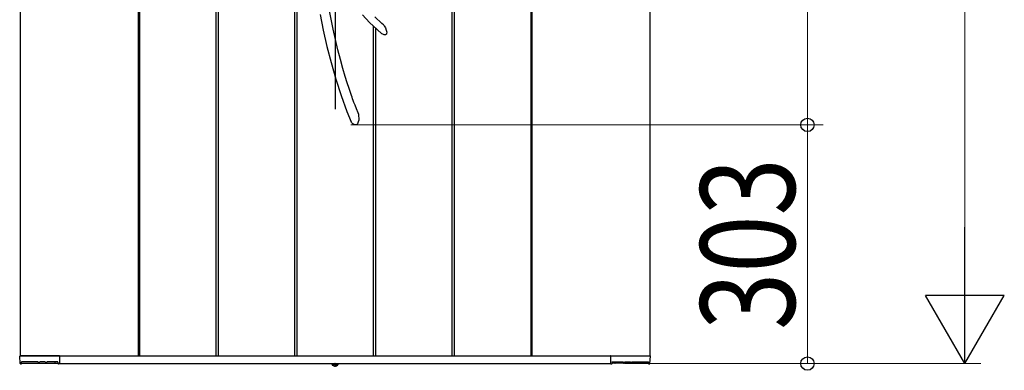
# Model space of a CAD drawing. Units: millimetres. Extents: x 0 to 1682, y 0 to 1188.
# Drawn here: x 630 to 693, y 669 to 691 of the extents above; entities that cross this region are included whole.
import ezdxf

# ---------------------------------------------------------------- set-up
doc = ezdxf.new("R2010")
doc.units = ezdxf.units.MM
doc.linetypes.add('YCENTER_1', pattern=[13, 10, -1, 1, -1])
doc.linetypes.add('YDOT_1', pattern=[2, 1, -1])
for name, color, linetype, lineweight in [('YKK_13', 4, 'Continuous', 30), ('YKK_A1', 4, 'Continuous', 30), ('YKK_D', 6, 'Continuous', 13)]:
    doc.layers.add(name, color=color, linetype=linetype, lineweight=lineweight)
doc.styles.add('text-b', font='extslim2.shx', dxfattribs={"width": 0.8, "bigfont": 'extfont2.shx'})

msp = doc.modelspace()

# ---------------------------------------------------------------- linework, layer by layer
at = {"layer": 'YKK_13', "linetype": 'YCENTER_1'}
msp.add_line((650.004, 734.15), (650.004, 684.15), dxfattribs=at)
msp.add_line((650.004, 734.15), (650.004, 684.15), dxfattribs=at)
at = {"layer": 'YKK_13'}
for p, q in [((649.878, 690.222), (649.584, 691.696)), ((649.878, 690.222), (649.584, 691.696)), ((649.051, 691.149), (649.255, 690.151)), ((649.051, 691.149), (649.255, 690.151)), ((651.742, 691.139), (652.198, 690.65)), ((651.742, 691.139), (652.198, 690.65)), ((652.978, 690.592), (652.54, 691.013)), ((652.978, 690.592), (652.54, 691.013)), ((652.198, 690.65), (652.67, 690.199)), ((652.198, 690.65), (652.67, 690.199)), ((653.091, 690.496), (652.978, 690.592)), ((653.091, 690.496), (652.978, 690.592)), ((653.088, 690.493), (653.088, 690.493)), ((653.088, 690.493), (653.098, 690.48)), ((653.088, 690.493), (653.088, 690.493)), ((653.088, 690.493), (653.098, 690.48)), ((653.098, 690.48), (653.134, 690.427)), ((653.098, 690.48), (653.134, 690.427)), ((653.134, 690.427), (653.205, 690.301)), ((653.134, 690.427), (653.205, 690.301)), ((653.205, 690.301), (653.262, 690.155)), ((653.205, 690.301), (653.262, 690.155)), ((649.255, 690.151), (649.487, 689.131)), ((649.255, 690.151), (649.487, 689.131)), ((650.025, 689.567), (649.878, 690.222)), ((650.025, 689.567), (649.878, 690.222)), ((652.67, 690.199), (652.983, 689.934)), ((652.67, 690.199), (652.983, 689.934)), ((653.037, 689.897), (652.98, 689.931)), ((653.037, 689.897), (652.98, 689.931)), ((653.12, 689.864), (653.037, 689.897)), ((653.12, 689.864), (653.037, 689.897)), ((653.187, 689.86), (653.12, 689.864)), ((653.187, 689.86), (653.12, 689.864)), ((653.213, 689.867), (653.187, 689.86)), ((653.213, 689.867), (653.187, 689.86)), ((653.228, 689.875), (653.213, 689.867)), ((653.228, 689.875), (653.213, 689.867)), ((653.238, 689.883), (653.228, 689.875)), ((653.238, 689.883), (653.228, 689.875)), ((653.263, 689.915), (653.238, 689.883)), ((653.263, 689.915), (653.238, 689.883)), ((653.262, 690.155), (653.284, 690.036)), ((653.262, 690.155), (653.284, 690.036)), ((653.278, 689.953), (653.263, 689.915)), ((653.278, 689.953), (653.263, 689.915)), ((653.284, 690.036), (653.278, 689.953)), ((653.284, 690.036), (653.278, 689.953)), ((649.487, 689.131), (649.752, 688.097)), ((649.487, 689.131), (649.752, 688.097)), ((650.182, 688.917), (650.025, 689.567)), ((650.182, 688.917), (650.025, 689.567)), ((650.345, 688.291), (650.182, 688.917)), ((650.345, 688.291), (650.182, 688.917)), ((649.752, 688.097), (650.051, 687.057)), ((649.752, 688.097), (650.051, 687.057)), ((650.501, 687.728), (650.345, 688.291)), ((650.501, 687.728), (650.345, 688.291)), ((650.649, 687.228), (650.501, 687.728)), ((650.649, 687.228), (650.501, 687.728)), ((650.778, 686.815), (650.649, 687.228)), ((650.778, 686.815), (650.649, 687.228)), ((650.051, 687.057), (650.386, 686.021)), ((650.051, 687.057), (650.386, 686.021)), ((650.897, 686.452), (650.778, 686.815)), ((650.897, 686.452), (650.778, 686.815)), ((650.386, 686.021), (650.762, 685.001)), ((650.386, 686.021), (650.762, 685.001)), ((651.004, 686.137), (650.897, 686.452)), ((651.004, 686.137), (650.897, 686.452)), ((651.046, 686.018), (651.004, 686.137)), ((651.046, 686.018), (651.004, 686.137)), ((651.085, 685.907), (651.046, 686.018)), ((651.085, 685.907), (651.046, 686.018)), ((651.122, 685.804), (651.085, 685.907)), ((651.122, 685.804), (651.085, 685.907)), ((651.16, 685.701), (651.122, 685.804)), ((651.16, 685.701), (651.122, 685.804)), ((651.209, 685.57), (651.16, 685.701)), ((651.209, 685.57), (651.16, 685.701)), ((651.276, 685.393), (651.209, 685.57)), ((651.276, 685.393), (651.209, 685.57)), ((651.362, 685.172), (651.276, 685.393)), ((651.362, 685.172), (651.276, 685.393)), ((650.762, 685.001), (651.037, 684.347)), ((650.762, 685.001), (651.037, 684.347)), ((651.468, 684.908), (651.362, 685.172)), ((651.468, 684.908), (651.362, 685.172)), ((651.471, 684.902), (651.468, 684.908)), ((651.471, 684.902), (651.468, 684.908)), ((651.471, 684.901), (651.471, 684.902)), ((651.471, 684.901), (651.471, 684.902)), ((651.472, 684.9), (651.475, 684.885)), ((651.472, 684.9), (651.475, 684.885)), ((651.475, 684.885), (651.486, 684.829)), ((651.475, 684.885), (651.486, 684.829)), ((651.486, 684.829), (651.503, 684.712)), ((651.486, 684.829), (651.503, 684.712)), ((651.503, 684.712), (651.511, 684.579)), ((651.503, 684.712), (651.511, 684.579)), ((651.058, 684.305), (651.032, 684.345)), ((651.058, 684.305), (651.032, 684.345)), ((651.1, 684.252), (651.058, 684.305)), ((651.1, 684.252), (651.058, 684.305)), ((651.144, 684.21), (651.1, 684.252)), ((651.144, 684.21), (651.1, 684.252)), ((651.197, 684.174), (651.144, 684.21)), ((651.197, 684.174), (651.144, 684.21)), ((651.252, 684.154), (651.197, 684.174)), ((651.252, 684.154), (651.197, 684.174)), ((651.273, 684.151), (651.252, 684.154)), ((651.273, 684.151), (651.252, 684.154)), ((651.287, 684.15), (651.273, 684.151)), ((651.287, 684.15), (651.273, 684.151)), ((651.303, 684.151), (651.287, 684.15)), ((651.303, 684.151), (651.287, 684.15)), ((651.328, 684.154), (651.303, 684.151)), ((651.328, 684.154), (651.303, 684.151)), ((651.384, 684.179), (651.328, 684.154)), ((651.384, 684.179), (651.328, 684.154)), ((651.427, 684.22), (651.384, 684.179)), ((651.427, 684.22), (651.384, 684.179)), ((651.461, 684.276), (651.427, 684.22)), ((651.461, 684.276), (651.427, 684.22)), ((651.483, 684.336), (651.461, 684.276)), ((651.483, 684.336), (651.461, 684.276)), ((651.506, 684.458), (651.483, 684.336)), ((651.506, 684.458), (651.483, 684.336)), ((651.511, 684.579), (651.506, 684.458)), ((651.511, 684.579), (651.506, 684.458))]:
    msp.add_line(p, q, dxfattribs=at)
at = {"layer": 'YKK_A1'}
for p, q in [((630.004, 748.5), (630.004, 669.5)), ((630.004, 748.5), (630.004, 669.5)), ((637.504, 748.5), (637.504, 669.5)), ((637.504, 748.5), (637.504, 669.5)), ((637.579, 748.5), (637.579, 669.5)), ((637.579, 748.5), (637.579, 669.5)), ((642.429, 748.5), (642.429, 669.5)), ((642.429, 748.5), (642.429, 669.5)), ((642.579, 748.5), (642.579, 669.5)), ((642.579, 748.5), (642.579, 669.5)), ((657.429, 748.5), (657.429, 669.5)), ((657.429, 748.5), (657.429, 669.5)), ((657.579, 748.5), (657.579, 669.5)), ((657.579, 748.5), (657.579, 669.5)), ((662.429, 748.5), (662.429, 669.5)), ((662.429, 748.5), (662.429, 669.5)), ((662.504, 748.5), (662.504, 669.5)), ((662.504, 748.5), (662.504, 669.5)), ((670.004, 748.5), (670.004, 669.5)), ((670.004, 748.5), (670.004, 669.5)), ((647.579, 707.296), (647.579, 669.5)), ((647.579, 707.296), (647.579, 669.5)), ((647.429, 707.009), (647.429, 669.5)), ((647.429, 707.009), (647.429, 669.5)), ((652.429, 690.43), (652.429, 669.5)), ((652.429, 690.43), (652.429, 669.5)), ((652.579, 690.286), (652.579, 669.5)), ((652.579, 690.286), (652.579, 669.5)), ((630.01, 668.998), (629.981, 669.473)), ((630.01, 668.998), (629.981, 669.473)), ((630.004, 669.5), (670.004, 669.5)), ((630.354, 669.5), (630.004, 669.5)), ((630.004, 669.5), (670.004, 669.5)), ((630.354, 669.5), (630.004, 669.5)), ((632.489, 669.5), (630.006, 669.5)), ((632.489, 669.5), (630.006, 669.5)), ((630.097, 669), (630.099, 669.09)), ((630.097, 669), (630.099, 669.09)), ((630.097, 669.025), (632.412, 669.025)), ((630.097, 669.025), (632.412, 669.025)), ((631.144, 669.105), (630.114, 669.105)), ((631.144, 669.105), (630.114, 669.105)), ((631.159, 669.09), (631.16, 669.05)), ((631.159, 669.09), (631.16, 669.05)), ((631.246, 669.05), (631.247, 669.09)), ((631.246, 669.05), (631.247, 669.09)), ((631.595, 669.105), (631.262, 669.105)), ((631.595, 669.105), (631.262, 669.105)), ((631.611, 669.09), (631.612, 669.05)), ((631.611, 669.09), (631.612, 669.05)), ((631.698, 669.05), (631.699, 669.09)), ((631.698, 669.05), (631.699, 669.09)), ((632.395, 669.105), (631.714, 669.105)), ((632.395, 669.105), (631.714, 669.105)), ((632.209, 669.105), (632.21, 669.05)), ((632.209, 669.105), (632.21, 669.05)), ((632.411, 669.09), (632.413, 669)), ((632.411, 669.09), (632.413, 669)), ((632.504, 669.5), (632.504, 669)), ((632.504, 669.5), (632.504, 669)), ((632.504, 669.485), (632.504, 669.001)), ((632.504, 669.485), (632.504, 669.001)), ((667.504, 669.5), (667.504, 669)), ((667.504, 669.5), (667.504, 669)), ((667.504, 669.485), (667.504, 669.001)), ((667.504, 669.485), (667.504, 669.001)), ((667.519, 669.5), (670.002, 669.5)), ((667.519, 669.5), (670.002, 669.5)), ((667.597, 669.09), (667.595, 669)), ((667.597, 669.09), (667.595, 669)), ((669.911, 669.025), (667.596, 669.025)), ((669.911, 669.025), (667.596, 669.025)), ((667.612, 669.105), (668.294, 669.105)), ((667.612, 669.105), (668.294, 669.105)), ((667.799, 669.105), (667.798, 669.05)), ((667.799, 669.105), (667.798, 669.05)), ((668.31, 669.05), (668.309, 669.09)), ((668.31, 669.05), (668.309, 669.09)), ((668.397, 669.09), (668.396, 669.05)), ((668.397, 669.09), (668.396, 669.05)), ((668.412, 669.105), (668.745, 669.105)), ((668.412, 669.105), (668.745, 669.105)), ((668.762, 669.05), (668.761, 669.09)), ((668.762, 669.05), (668.761, 669.09)), ((668.849, 669.09), (668.848, 669.05)), ((668.849, 669.09), (668.848, 669.05)), ((668.864, 669.105), (669.894, 669.105)), ((668.864, 669.105), (669.894, 669.105)), ((669.911, 669), (669.909, 669.09)), ((669.911, 669), (669.909, 669.09)), ((669.998, 668.998), (670.027, 669.473)), ((669.998, 668.998), (670.027, 669.473)), ((630.072, 668.975), (630.035, 668.975)), ((630.072, 668.975), (630.035, 668.975)), ((632.479, 668.976), (632.438, 668.976)), ((632.479, 668.976), (632.438, 668.976)), ((632.504, 669), (667.504, 669)), ((632.504, 669), (667.504, 669)), ((649.808, 668.975), (649.813, 669)), ((649.808, 668.975), (649.813, 669)), ((649.808, 668.975), (649.817, 668.926)), ((649.808, 668.975), (650.2, 668.975)), ((649.808, 668.975), (649.817, 668.926)), ((649.808, 668.975), (650.2, 668.975)), ((649.813, 669), (650.195, 669)), ((649.813, 669), (650.195, 669)), ((650.2, 668.975), (650.191, 668.926)), ((650.2, 668.975), (650.191, 668.926)), ((650.2, 668.975), (650.195, 669)), ((650.2, 668.975), (650.195, 669)), ((667.529, 668.976), (667.57, 668.976)), ((667.529, 668.976), (667.57, 668.976)), ((669.936, 668.975), (669.973, 668.975)), ((669.936, 668.975), (669.973, 668.975))]:
    msp.add_line(p, q, dxfattribs=at)
at = {"layer": 'YKK_A1', "linetype": 'YDOT_1'}
for p, q in [((649.947, 668.987), (650.004, 669.017)), ((649.947, 668.987), (650.004, 669.017)), ((650.061, 668.987), (650.004, 669.017)), ((650.061, 668.987), (650.004, 669.017)), ((649.889, 668.871), (649.947, 668.987)), ((649.889, 668.871), (649.947, 668.987)), ((650.119, 668.871), (650.061, 668.987)), ((650.119, 668.871), (650.061, 668.987))]:
    msp.add_line(p, q, dxfattribs=at)
at = {"layer": 'YKK_A1', "linetype": 'YCENTER_1'}
msp.add_line((650.004, 668.79), (650.004, 669), dxfattribs=at)
msp.add_line((650.004, 668.79), (650.004, 669), dxfattribs=at)
at = {"layer": 'YKK_A1'}
for centre, radius, start, end in [((630.006, 669.475), 0.025, 90, 183.5), ((630.006, 669.475), 0.025, 90, 183.5), ((631.185, 669.05), 0.025, 181, 270), ((631.185, 669.05), 0.025, 181, 270), ((631.221, 669.05), 0.025, 270, 359), ((631.221, 669.05), 0.025, 270, 359), ((631.637, 669.05), 0.025, 181, 270), ((631.637, 669.05), 0.025, 181, 270), ((631.673, 669.05), 0.025, 270, 359), ((631.673, 669.05), 0.025, 270, 359), ((632.235, 669.05), 0.025, 181, 270), ((632.235, 669.05), 0.025, 181, 270), ((632.479, 669.001), 0.025, 270, 0), ((632.479, 669.001), 0.025, 270, 0), ((632.489, 669.485), 0.015, 0, 90), ((632.489, 669.485), 0.015, 0, 90), ((667.519, 669.485), 0.015, 90, 180), ((667.519, 669.485), 0.015, 90, 180), ((667.529, 669.001), 0.025, 180, 270), ((667.529, 669.001), 0.025, 180, 270), ((667.773, 669.05), 0.025, 270, 359), ((667.773, 669.05), 0.025, 270, 359), ((668.335, 669.05), 0.025, 181, 270), ((668.335, 669.05), 0.025, 181, 270), ((668.371, 669.05), 0.025, 270, 359), ((668.371, 669.05), 0.025, 270, 359), ((668.787, 669.05), 0.025, 181, 270), ((668.787, 669.05), 0.025, 181, 270), ((668.823, 669.05), 0.025, 270, 359), ((668.823, 669.05), 0.025, 270, 359), ((670.002, 669.475), 0.025, 356.5, 90), ((670.002, 669.475), 0.025, 356.5, 90), ((630.035, 669), 0.025, 183.5, 269.21081), ((630.035, 669), 0.025, 183.5, 269.21081), ((630.072, 669), 0.025, 269.18971, 359), ((630.072, 669), 0.025, 269.18971, 359), ((632.438, 669.001), 0.025, 181.0014, 270.00152), ((632.438, 669.001), 0.025, 181.0014, 270.00152), ((649.861, 668.934), 0.045, 190, 239.36409), ((649.861, 668.934), 0.045, 190, 239.36409), ((650.004, 669.175), 0.325, 239.36409, 300.63591), ((650.004, 669.175), 0.325, 239.36409, 300.63591), ((650.147, 668.934), 0.045, 300.63591, 350), ((650.147, 668.934), 0.045, 300.63591, 350), ((667.57, 669.001), 0.025, 269.99848, 358.9986), ((667.57, 669.001), 0.025, 269.99848, 358.9986), ((669.936, 669), 0.025, 181, 270.81029), ((669.936, 669), 0.025, 181, 270.81029), ((669.973, 669), 0.025, 270.78919, 356.5), ((669.973, 669), 0.025, 270.78919, 356.5)]:
    msp.add_arc(centre, radius, start, end, dxfattribs=at)
for points, knots in [([(630.114, 669.105), (630.114, 669.105), (630.112, 669.105), (630.109, 669.104), (630.106, 669.103), (630.103, 669.101), (630.099, 669.096), (630.099, 669.092), (630.099, 669.09)], [0, 0, 0, 0, 0.045774, 0.09982, 0.180174, 0.323847, 0.594878, 1, 1, 1, 1]), ([(630.114, 669.105), (630.114, 669.105), (630.112, 669.105), (630.109, 669.104), (630.106, 669.103), (630.103, 669.101), (630.099, 669.096), (630.099, 669.092), (630.099, 669.09)], [0, 0, 0, 0, 0.045774, 0.09982, 0.180174, 0.323847, 0.594878, 1, 1, 1, 1]), ([(631.159, 669.09), (631.159, 669.091), (631.159, 669.094), (631.157, 669.098), (631.154, 669.102), (631.15, 669.104), (631.147, 669.105), (631.145, 669.105), (631.144, 669.105), (631.144, 669.105)], [0, 0, 0, 0, 0.144237, 0.500624, 0.744019, 0.874885, 0.943019, 0.990831, 1, 1, 1, 1]), ([(631.159, 669.09), (631.159, 669.091), (631.159, 669.094), (631.157, 669.098), (631.154, 669.102), (631.15, 669.104), (631.147, 669.105), (631.145, 669.105), (631.144, 669.105), (631.144, 669.105)], [0, 0, 0, 0, 0.144237, 0.500624, 0.744019, 0.874885, 0.943019, 0.990831, 1, 1, 1, 1]), ([(631.262, 669.105), (631.262, 669.105), (631.26, 669.105), (631.258, 669.104), (631.255, 669.103), (631.251, 669.101), (631.248, 669.096), (631.247, 669.092), (631.247, 669.09)], [0, 0, 0, 0, 0.045774, 0.09982, 0.180174, 0.323847, 0.594878, 1, 1, 1, 1]), ([(631.262, 669.105), (631.262, 669.105), (631.26, 669.105), (631.258, 669.104), (631.255, 669.103), (631.251, 669.101), (631.248, 669.096), (631.247, 669.092), (631.247, 669.09)], [0, 0, 0, 0, 0.045774, 0.09982, 0.180174, 0.323847, 0.594878, 1, 1, 1, 1]), ([(631.611, 669.09), (631.611, 669.091), (631.611, 669.094), (631.609, 669.098), (631.606, 669.102), (631.602, 669.104), (631.598, 669.105), (631.596, 669.105), (631.596, 669.105), (631.595, 669.105)], [0, 0, 0, 0, 0.144237, 0.500624, 0.744019, 0.874885, 0.943019, 0.990831, 1, 1, 1, 1]), ([(631.611, 669.09), (631.611, 669.091), (631.611, 669.094), (631.609, 669.098), (631.606, 669.102), (631.602, 669.104), (631.598, 669.105), (631.596, 669.105), (631.596, 669.105), (631.595, 669.105)], [0, 0, 0, 0, 0.144237, 0.500624, 0.744019, 0.874885, 0.943019, 0.990831, 1, 1, 1, 1]), ([(631.714, 669.105), (631.714, 669.105), (631.712, 669.105), (631.709, 669.104), (631.706, 669.103), (631.703, 669.101), (631.699, 669.096), (631.699, 669.092), (631.699, 669.09)], [0, 0, 0, 0, 0.045774, 0.09982, 0.180174, 0.323847, 0.594878, 1, 1, 1, 1]), ([(631.714, 669.105), (631.714, 669.105), (631.712, 669.105), (631.709, 669.104), (631.706, 669.103), (631.703, 669.101), (631.699, 669.096), (631.699, 669.092), (631.699, 669.09)], [0, 0, 0, 0, 0.045774, 0.09982, 0.180174, 0.323847, 0.594878, 1, 1, 1, 1]), ([(632.411, 669.09), (632.411, 669.091), (632.411, 669.094), (632.409, 669.098), (632.406, 669.102), (632.402, 669.104), (632.398, 669.105), (632.396, 669.105), (632.396, 669.105), (632.395, 669.105)], [0, 0, 0, 0, 0.144237, 0.500624, 0.744019, 0.874885, 0.943019, 0.990831, 1, 1, 1, 1]), ([(632.411, 669.09), (632.411, 669.091), (632.411, 669.094), (632.409, 669.098), (632.406, 669.102), (632.402, 669.104), (632.398, 669.105), (632.396, 669.105), (632.396, 669.105), (632.395, 669.105)], [0, 0, 0, 0, 0.144237, 0.500624, 0.744019, 0.874885, 0.943019, 0.990831, 1, 1, 1, 1]), ([(667.597, 669.09), (667.597, 669.091), (667.597, 669.094), (667.599, 669.098), (667.602, 669.102), (667.606, 669.104), (667.609, 669.105), (667.611, 669.105), (667.612, 669.105), (667.612, 669.105)], [0, 0, 0, 0, 0.144237, 0.500624, 0.744019, 0.874885, 0.943019, 0.990831, 1, 1, 1, 1]), ([(667.597, 669.09), (667.597, 669.091), (667.597, 669.094), (667.599, 669.098), (667.602, 669.102), (667.606, 669.104), (667.609, 669.105), (667.611, 669.105), (667.612, 669.105), (667.612, 669.105)], [0, 0, 0, 0, 0.144237, 0.500624, 0.744019, 0.874885, 0.943019, 0.990831, 1, 1, 1, 1]), ([(668.294, 669.105), (668.294, 669.105), (668.296, 669.105), (668.298, 669.104), (668.301, 669.103), (668.305, 669.101), (668.309, 669.096), (668.309, 669.092), (668.309, 669.09)], [0, 0, 0, 0, 0.045774, 0.09982, 0.180174, 0.323847, 0.594878, 1, 1, 1, 1]), ([(668.294, 669.105), (668.294, 669.105), (668.296, 669.105), (668.298, 669.104), (668.301, 669.103), (668.305, 669.101), (668.309, 669.096), (668.309, 669.092), (668.309, 669.09)], [0, 0, 0, 0, 0.045774, 0.09982, 0.180174, 0.323847, 0.594878, 1, 1, 1, 1]), ([(668.397, 669.09), (668.397, 669.091), (668.397, 669.094), (668.399, 669.098), (668.402, 669.102), (668.406, 669.104), (668.409, 669.105), (668.411, 669.105), (668.412, 669.105), (668.412, 669.105)], [0, 0, 0, 0, 0.144237, 0.500624, 0.744019, 0.874885, 0.943019, 0.990831, 1, 1, 1, 1]), ([(668.397, 669.09), (668.397, 669.091), (668.397, 669.094), (668.399, 669.098), (668.402, 669.102), (668.406, 669.104), (668.409, 669.105), (668.411, 669.105), (668.412, 669.105), (668.412, 669.105)], [0, 0, 0, 0, 0.144237, 0.500624, 0.744019, 0.874885, 0.943019, 0.990831, 1, 1, 1, 1]), ([(668.745, 669.105), (668.746, 669.105), (668.748, 669.105), (668.75, 669.104), (668.753, 669.103), (668.757, 669.101), (668.76, 669.096), (668.761, 669.092), (668.761, 669.09)], [0, 0, 0, 0, 0.045774, 0.09982, 0.180174, 0.323847, 0.594878, 1, 1, 1, 1]), ([(668.745, 669.105), (668.746, 669.105), (668.748, 669.105), (668.75, 669.104), (668.753, 669.103), (668.757, 669.101), (668.76, 669.096), (668.761, 669.092), (668.761, 669.09)], [0, 0, 0, 0, 0.045774, 0.09982, 0.180174, 0.323847, 0.594878, 1, 1, 1, 1]), ([(668.849, 669.09), (668.849, 669.091), (668.849, 669.094), (668.85, 669.098), (668.854, 669.102), (668.858, 669.104), (668.861, 669.105), (668.863, 669.105), (668.864, 669.105), (668.864, 669.105)], [0, 0, 0, 0, 0.144237, 0.500624, 0.744019, 0.874885, 0.943019, 0.990831, 1, 1, 1, 1]), ([(668.849, 669.09), (668.849, 669.091), (668.849, 669.094), (668.85, 669.098), (668.854, 669.102), (668.858, 669.104), (668.861, 669.105), (668.863, 669.105), (668.864, 669.105), (668.864, 669.105)], [0, 0, 0, 0, 0.144237, 0.500624, 0.744019, 0.874885, 0.943019, 0.990831, 1, 1, 1, 1]), ([(669.894, 669.105), (669.894, 669.105), (669.896, 669.105), (669.898, 669.104), (669.901, 669.103), (669.905, 669.101), (669.909, 669.096), (669.909, 669.092), (669.909, 669.09)], [0, 0, 0, 0, 0.045774, 0.09982, 0.180174, 0.323847, 0.594878, 1, 1, 1, 1]), ([(669.894, 669.105), (669.894, 669.105), (669.896, 669.105), (669.898, 669.104), (669.901, 669.103), (669.905, 669.101), (669.909, 669.096), (669.909, 669.092), (669.909, 669.09)], [0, 0, 0, 0, 0.045774, 0.09982, 0.180174, 0.323847, 0.594878, 1, 1, 1, 1])]:
    msp.add_open_spline(points, degree=3, knots=knots, dxfattribs=at)
at = {"layer": 'YKK_D'}
for p, q in [((690.004, 744), (690.004, 674)), ((690.004, 744), (690.004, 674)), ((680.004, 734.15), (680.004, 684.15)), ((680.004, 734.15), (680.004, 684.15)), ((651.004, 684.15), (681.004, 684.15)), ((651.004, 684.15), (681.004, 684.15)), ((653.579, 684.15), (681.004, 684.15)), ((653.579, 684.15), (681.004, 684.15)), ((680.004, 684.15), (680.004, 669)), ((680.004, 684.15), (680.004, 669)), ((668.429, 669), (681.004, 669)), ((668.429, 669), (681.004, 669)), ((671.004, 669), (691.004, 669)), ((671.004, 669), (691.004, 669))]:
    msp.add_line(p, q, dxfattribs=at)
at = {"layer": 'YKK_D', "lineweight": -2}
for p, q in [((690.004, 669), (690.004, 677.66)), ((690.004, 669), (690.004, 677.66)), ((690.004, 669), (687.504, 673.33)), ((692.504, 673.33), (687.504, 673.33)), ((690.004, 669), (687.504, 673.33)), ((692.504, 673.33), (687.504, 673.33)), ((690.004, 669), (692.504, 673.33)), ((690.004, 669), (692.504, 673.33))]:
    msp.add_line(p, q, dxfattribs=at)
at = {"layer": 'YKK_D', "linetype": 'ByBlock', "lineweight": -2}
for centre in [(680.004, 684.15), (680.004, 684.15), (680.004, 684.15), (680.004, 684.15), (680.004, 669), (680.004, 669)]:
    msp.add_circle(centre, 0.425, dxfattribs=at)

# ---------------------------------------------------------------- texts
at = {"layer": 'YKK_D', "style": 'text-b', "width": 0.8}
msp.add_text('303', height=6, rotation=90, dxfattribs=at).set_placement((679.204, 671.135))
msp.add_text('303', height=6, rotation=90, dxfattribs=at).set_placement((679.204, 671.135))

doc.saveas('drawing.dxf')
